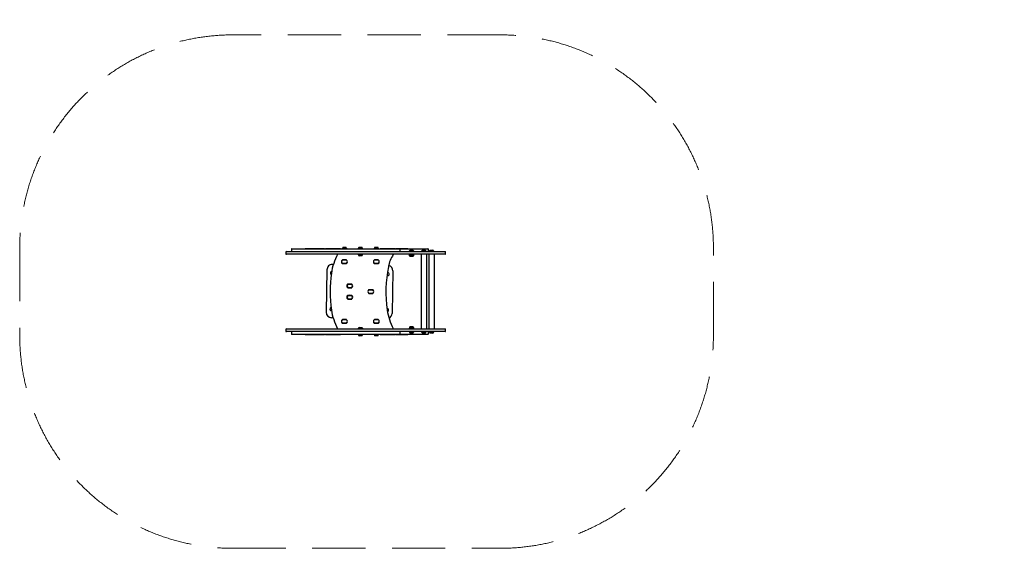
# Model space of a CAD drawing. Units: millimetres. Extents: x -1636 to 2991, y -1205 to 1276.
import ezdxf

# ---------------------------------------------------------------- set-up
doc = ezdxf.new("R2010")
doc.units = ezdxf.units.MM
doc.header["$LTSCALE"] = 1000
doc.linetypes.add('DASHED2', pattern=[0.375, 0.25, -0.125])
doc.layers.add('1 EQUIPMENT', color=7, linetype='Continuous', lineweight=18)
doc.layers.add('EN_SAFETYZONE', color=30, linetype='DASHED2', lineweight=18, true_color=0xff7f00)

# ---------------------------------------------------------------- blocks, each defined once
blk = doc.blocks.new('RE 224 BLOCK')
at = {"layer": '1 EQUIPMENT', "color": 7, "linetype": 'Continuous', "lineweight": 25}
for p, q in [((-382.7, 188), (-376.6, 188)), ((-359.4, 198), (-359.4, 191)), ((-356.4, 201), (-356, 201)), ((-356, 201), (-205.9, 201)), ((-298.2, 201.1), (-298.2, 201)), ((-298.2, 201.1), (-294.6, 201.1)), ((-203.4, 201.1), (-294.6, 201.1)), ((-205.9, 201), (80.1, 201)), ((-203.4, 201.1), (-203.4, 201)), ((-203.4, 201.1), (-199.7, 201.1)), ((-128.4, 201.1), (-199.7, 201.1)), ((-128.4, 201.1), (-128.4, 201)), ((-128.4, 201.1), (58.4, 201.1)), ((-120.3, 203.2), (-120.6, 202.9)), ((-120.6, 202.9), (-120.6, 201.2)), ((-120.6, 202.9), (-99.4, 202.9)), ((-120.6, 201.2), (-120.4, 201.1)), ((-120.6, 201.2), (-99.4, 201.2)), ((-120.3, 203.2), (-99.7, 203.2)), ((-116.5, 208), (-103.5, 208)), ((-99.4, 202.9), (-99.7, 203.2)), ((-99.6, 201.1), (-99.4, 201.2)), ((-99.4, 201.2), (-99.4, 202.9)), ((-45.3, 203.2), (-45.6, 202.9)), ((-45.6, 202.9), (-45.6, 201.2)), ((-45.6, 202.9), (-24.4, 202.9)), ((-45.6, 201.2), (-45.4, 201.1)), ((-45.6, 201.2), (-24.4, 201.2)), ((-45.3, 203.2), (-24.7, 203.2)), ((-41.5, 208), (-28.5, 208)), ((-24.4, 202.9), (-24.7, 203.2)), ((-24.6, 201.1), (-24.4, 201.2)), ((-24.4, 201.2), (-24.4, 202.9)), ((29.7, 203.2), (29.4, 202.9)), ((29.4, 202.9), (29.4, 201.2)), ((29.4, 202.9), (45.6, 202.9)), ((29.4, 201.2), (29.6, 201.1)), ((29.4, 201.2), (45.6, 201.2)), ((29.7, 203.2), (45.4, 203.2)), ((33.5, 208), (43.4, 208)), ((43.4, 208), (46.5, 208)), ((45.4, 203.2), (50.3, 203.2)), ((45.6, 202.9), (50.6, 202.9)), ((45.6, 201.2), (50.6, 201.2)), ((50.6, 202.9), (50.3, 203.2)), ((50.4, 201.1), (50.6, 201.2)), ((50.6, 201.2), (50.6, 202.9)), ((58.4, 201.1), (58.4, 201)), ((129.6, 201.1), (58.4, 201.1)), ((80.1, 201), (145.2, 201)), ((129.6, 201.1), (133.3, 201.1)), ((133.3, 201), (133.3, 201.1)), ((188.5, 201.1), (133.3, 201.1)), ((145.2, 201), (148.7, 201)), ((148.7, 201), (148.9, 201)), ((148.9, 201), (248.9, 201)), ((151.7, 191), (151.7, 198)), ((152.6, 188), (171.6, 188)), ((171.6, 188), (184.8, 188)), ((184.8, 188), (298.9, 188)), ((188.5, 201.1), (191.9, 201.1)), ((191.9, 201), (191.9, 201.1)), ((195.2, 190.2), (195, 189.9)), ((195, 189.9), (195, 188.2)), ((195, 189.9), (205.4, 189.9)), ((195, 188.2), (195.2, 188)), ((195, 188.2), (205.4, 188.2)), ((195.2, 190.2), (205.4, 190.2)), ((199, 195), (205.4, 195)), ((205.4, 195), (212, 195)), ((205.4, 190.2), (215.9, 190.2)), ((205.4, 189.9), (216.1, 189.9)), ((205.4, 188.2), (216.1, 188.2)), ((216.1, 189.9), (215.9, 190.2)), ((215.9, 188), (216.1, 188.2)), ((216.1, 188.2), (216.1, 189.9)), ((248.9, 201), (254.1, 201)), ((253.2, 190.2), (252.9, 189.9)), ((252.9, 189.9), (252.9, 188.2)), ((252.9, 189.9), (274.1, 189.9)), ((252.9, 188.2), (253.2, 188)), ((252.9, 188.2), (274.1, 188.2)), ((253.2, 190.2), (273.8, 190.2)), ((254.1, 201), (281.4, 201)), ((257, 195), (270, 195)), ((274.1, 189.9), (273.8, 190.2)), ((273.8, 188), (274.1, 188.2)), ((274.1, 188.2), (274.1, 189.9)), ((281.4, 201), (281.6, 201)), ((284.6, 191), (284.6, 198)), ((289.4, 190.2), (289.1, 189.9)), ((289.1, 189.9), (289.1, 188.2)), ((289.1, 189.9), (289.4, 189.9)), ((289.1, 188.2), (289.4, 188)), ((289.1, 188.2), (289.4, 188.2)), ((289.4, 190.2), (289.6, 190.2)), ((289.4, 189.9), (310.3, 189.9)), ((289.4, 188.2), (291.2, 188.2)), ((289.6, 190.2), (310, 190.2)), ((293.2, 195), (306.2, 195)), ((298.9, 188), (362.7, 188)), ((310.3, 189.9), (310, 190.2)), ((310, 188), (310.3, 188.2)), ((310.3, 188.2), (310.3, 189.9)), ((-385.7, 185), (-385.7, 178)), ((-376.6, 175), (-382.7, 175)), ((-117.6, 148.7), (-102.4, 148.7)), ((-102.4, 148.5), (-117.6, 148.5)), ((-102.6, 148.5), (-117.4, 148.5)), ((-45.3, 175), (-45.6, 174.7)), ((-45.6, 174.7), (-45.6, 173)), ((-24.4, 174.7), (-45.6, 174.7)), ((-45.6, 173), (-45.3, 172.8)), ((-24.4, 173), (-45.6, 173)), ((-24.7, 172.8), (-45.3, 172.8)), ((-28.5, 168), (-41.5, 168)), ((-24.4, 174.7), (-24.7, 175)), ((-24.7, 172.8), (-24.4, 173)), ((-24.4, 173), (-24.4, 174.7)), ((32.4, 148.7), (47.6, 148.7)), ((47.6, 148.5), (32.4, 148.5)), ((47.4, 148.5), (32.6, 148.5)), ((171.6, 175), (152.6, 175)), ((184.8, 175), (171.6, 175)), ((298.9, 175), (184.8, 175)), ((194.5, 175), (194.5, 171)), ((216.5, 171), (194.5, 171)), ((195.2, 171), (195, 170.7)), ((195, 170.7), (195, 169)), ((216.1, 170.7), (195, 170.7)), ((195, 169), (195.2, 168.8)), ((216.1, 169), (195, 169)), ((215.9, 168.8), (195.2, 168.8)), ((212, 164), (199, 164)), ((216.1, 170.7), (215.9, 171)), ((215.9, 168.8), (216.1, 169)), ((216.1, 169), (216.1, 170.7)), ((216.5, 171), (216.5, 175)), ((250, 175), (250, -175)), ((276.9, -175), (276.9, 175)), ((277, -175), (277, 175)), ((286.3, 175), (286.3, -175)), ((362.7, 175), (298.9, 175)), ((313.2, -175), (313.2, 175)), ((365.7, 178), (365.7, 185)), ((-192.2, 102.7), (-195.7, -97.3)), ((-162, 127.2), (-166.8, 127.2)), ((-117.6, 131.5), (-102.4, 131.5)), ((-102.4, 131.2), (-117.6, 131.2)), ((-117.4, 131.5), (-102.6, 131.5)), ((32.4, 131.5), (47.6, 131.5)), ((47.6, 131.2), (32.4, 131.2)), ((32.6, 131.5), (47.4, 131.5)), ((117.7, 97.3), (114.2, -102.7)), ((-92.5, 35.3), (-77.3, 35.3)), ((-77.3, 35), (-92.5, 35)), ((-92.5, 18), (-77.3, 18)), ((-77.3, 17.7), (-92.5, 17.7)), ((-77.5, 35), (-92.3, 35)), ((-92.3, 18), (-77.5, 18)), ((6.4, 8.8), (21.6, 8.8)), ((21.6, 8.5), (6.4, 8.5)), ((21.4, 8.5), (6.6, 8.5)), ((-92.5, -17.7), (-77.3, -17.7)), ((-77.3, -18), (-92.5, -18)), ((-92.5, -35), (-77.3, -35)), ((-77.3, -35.3), (-92.5, -35.3)), ((-77.5, -18), (-92.3, -18)), ((-92.3, -35), (-77.5, -35)), ((6.4, -8.5), (21.6, -8.5)), ((21.6, -8.8), (6.4, -8.8)), ((6.6, -8.5), (21.4, -8.5)), ((-163.3, -122.8), (-171.1, -122.7)), ((-117.6, -131.2), (-102.4, -131.2)), ((-102.4, -131.5), (-117.6, -131.5)), ((-102.6, -131.5), (-117.4, -131.5)), ((32.4, -131.2), (47.6, -131.2)), ((47.6, -131.5), (32.4, -131.5)), ((47.4, -131.5), (32.6, -131.5)), ((-385.7, -178), (-385.7, -185)), ((-382.7, -175), (-376.6, -175)), ((-117.6, -148.5), (-102.4, -148.5)), ((-102.4, -148.7), (-117.6, -148.7)), ((-117.4, -148.5), (-102.6, -148.5)), ((-45.3, -172.8), (-45.6, -173)), ((-45.6, -173), (-45.6, -174.7)), ((-45.6, -173), (-35, -173)), ((-45.6, -174.7), (-45.3, -175)), ((-45.6, -174.7), (-35, -174.7)), ((-45.3, -172.8), (-35, -172.8)), ((-41.5, -168), (-35, -168)), ((-35, -168), (-28.5, -168)), ((-35, -172.8), (-24.7, -172.8)), ((-35, -173), (-24.4, -173)), ((-35, -174.7), (-24.4, -174.7)), ((-24.4, -173), (-24.7, -172.8)), ((-24.7, -175), (-24.4, -174.7)), ((-24.4, -174.7), (-24.4, -173)), ((32.4, -148.5), (47.6, -148.5)), ((47.6, -148.7), (32.4, -148.7)), ((32.6, -148.5), (47.4, -148.5)), ((152.6, -175), (171.6, -175)), ((171.6, -175), (184.8, -175)), ((184.8, -175), (298.9, -175)), ((194.5, -171), (194.5, -175)), ((215.4, -171), (194.5, -171)), ((195.2, -168.8), (195, -169)), ((195, -169), (195, -170.7)), ((195, -169), (206.5, -169)), ((195, -170.7), (195.2, -171)), ((195, -170.7), (206.5, -170.7)), ((195.2, -168.8), (206.5, -168.8)), ((199, -164), (206.1, -164)), ((206.1, -164), (212, -164)), ((206.5, -168.8), (215.9, -168.8)), ((206.5, -169), (216.1, -169)), ((206.5, -170.7), (216.1, -170.7)), ((216.5, -171), (215.4, -171)), ((216.1, -169), (215.9, -168.8)), ((215.9, -171), (216.1, -170.7)), ((216.1, -170.7), (216.1, -169)), ((216.5, -175), (216.5, -171)), ((298.9, -175), (362.7, -175)), ((365.7, -185), (365.7, -178)), ((-376.6, -188), (-382.7, -188)), ((-359.4, -191), (-359.4, -198)), ((-356, -201), (-356.4, -201)), ((-205.9, -201), (-356, -201)), ((-298.2, -201), (-298.2, -201.1)), ((-294.6, -201.1), (-298.2, -201.1)), ((-294.6, -201.1), (-203.4, -201.1)), ((80.1, -201), (-205.9, -201)), ((-203.4, -201), (-203.4, -201.1)), ((-199.7, -201.1), (-203.4, -201.1)), ((-199.7, -201.1), (-128.4, -201.1)), ((-128.4, -201.1), (-128.4, -201)), ((58.4, -201.1), (-128.4, -201.1)), ((-45.4, -201.1), (-45.6, -201.2)), ((-45.6, -201.2), (-45.6, -202.9)), ((-24.4, -201.2), (-45.6, -201.2)), ((-45.6, -202.9), (-45.3, -203.2)), ((-24.4, -202.9), (-45.6, -202.9)), ((-24.7, -203.2), (-45.3, -203.2)), ((-28.5, -208), (-41.5, -208)), ((-24.7, -203.2), (-24.4, -202.9)), ((-24.4, -201.2), (-24.6, -201.1)), ((-24.4, -202.9), (-24.4, -201.2)), ((29.6, -201.1), (29.4, -201.2)), ((29.4, -201.2), (29.4, -202.9)), ((29.5, -201.2), (29.4, -201.2)), ((29.4, -202.9), (29.7, -203.2)), ((29.5, -202.9), (29.4, -202.9)), ((50.6, -201.2), (29.5, -201.2)), ((50.6, -202.9), (29.5, -202.9)), ((29.8, -203.2), (29.7, -203.2)), ((50.3, -203.2), (29.8, -203.2)), ((33.6, -208), (33.5, -208)), ((46.5, -208), (33.6, -208)), ((50.3, -203.2), (50.6, -202.9)), ((50.6, -201.2), (50.4, -201.1)), ((50.6, -202.9), (50.6, -201.2)), ((58.4, -201.1), (58.4, -201)), ((58.4, -201.1), (129.6, -201.1)), ((145.2, -201), (80.1, -201)), ((133.3, -201.1), (129.6, -201.1)), ((133.3, -201.1), (133.3, -201)), ((133.3, -201.1), (188.5, -201.1)), ((148.7, -201), (145.2, -201)), ((148.9, -201), (148.7, -201)), ((248.9, -201), (148.9, -201)), ((151.7, -198), (151.7, -191)), ((171.6, -188), (152.6, -188)), ((184.8, -188), (171.6, -188)), ((298.9, -188), (184.8, -188)), ((191.9, -201.1), (188.5, -201.1)), ((191.9, -201.1), (191.9, -201)), ((195.2, -188), (195, -188.2)), ((195, -188.2), (195, -189.9)), ((212.8, -188.2), (195, -188.2)), ((195, -189.9), (195.2, -190.2)), ((212.8, -189.9), (195, -189.9)), ((212.6, -190.2), (195.2, -190.2)), ((210, -195), (199, -195)), ((212, -195), (210, -195)), ((215.9, -190.2), (212.6, -190.2)), ((216.1, -188.2), (212.8, -188.2)), ((216.1, -189.9), (212.8, -189.9)), ((216.1, -188.2), (215.9, -188)), ((215.9, -190.2), (216.1, -189.9)), ((216.1, -189.9), (216.1, -188.2)), ((254.1, -201), (248.9, -201)), ((253.2, -188), (252.9, -188.2)), ((252.9, -188.2), (252.9, -189.9)), ((274.1, -188.2), (252.9, -188.2)), ((252.9, -189.9), (253.2, -190.2)), ((274.1, -189.9), (252.9, -189.9)), ((273.8, -190.2), (253.2, -190.2)), ((281.4, -201), (254.1, -201)), ((270, -195), (257, -195)), ((274.1, -188.2), (273.8, -188)), ((273.8, -190.2), (274.1, -189.9)), ((274.1, -189.9), (274.1, -188.2)), ((281.6, -201), (281.4, -201)), ((284.6, -198), (284.6, -191)), ((289.4, -188), (289.1, -188.2)), ((289.1, -188.2), (289.1, -189.9)), ((291.2, -188.2), (289.1, -188.2)), ((289.1, -189.9), (289.4, -190.2)), ((310.3, -189.9), (289.1, -189.9)), ((310, -190.2), (289.4, -190.2)), ((306.2, -195), (293.2, -195)), ((362.7, -188), (298.9, -188)), ((310.3, -188.2), (310, -188)), ((310, -190.2), (310.3, -189.9)), ((310.3, -189.9), (310.3, -188.2))]:
    blk.add_line(p, q, dxfattribs=at)
at = {"layer": '1 EQUIPMENT', "color": 7, "linetype": 'Continuous', "lineweight": 25, "flags": 128}
blk.add_lwpolyline([(89.8, 75.2), (90.6, 74.9), (92.3, 74.7)], dxfattribs=at)
at = {"layer": '1 EQUIPMENT', "color": 7, "linetype": 'Continuous', "lineweight": 18}
for centre in [(-84.9, 26.5), (-84.9, -26.5)]:
    blk.add_circle(centre, 10.5, dxfattribs=at)
at = {"layer": '1 EQUIPMENT', "color": 7, "linetype": 'Continuous', "lineweight": 25}
for centre, radius, start, end in [((-382.7, 185), 3, 90, 180), ((-356.4, 198), 3, 90, 180), ((-356.4, 191), 3, 180, 270), ((-119.8, 203.7), 0.5, 270, 343.4712), ((-110, 200.8), 9.7, 132.0585, 163.4712), ((-110, 200.8), 9.7, 16.5288, 47.9415), ((-100.2, 203.7), 0.5, 196.5288, 270), ((-44.8, 203.7), 0.5, 270, 343.4712), ((-35, 200.8), 9.7, 132.0585, 163.4712), ((-35, 200.8), 9.7, 16.5288, 47.9415), ((-25.2, 203.7), 0.5, 196.5288, 270), ((30.2, 203.7), 0.5, 270, 343.4712), ((40, 200.8), 9.7, 132.0585, 163.4712), ((40, 200.8), 9.7, 16.5288, 47.9415), ((49.8, 203.7), 0.5, 196.5288, 270), ((148.7, 198), 3, 0, 90), ((148.7, 191), 3, 270, 0), ((195.8, 190.7), 0.5, 270, 343.4712), ((205.5, 187.8), 9.7, 132.0585, 163.4712), ((205.5, 187.8), 9.7, 16.5288, 47.9415), ((215.3, 190.7), 0.5, 196.5288, 270), ((253.7, 190.7), 0.5, 270, 343.4677), ((263.5, 187.8), 9.7, 132.0627, 163.4677), ((263.5, 187.8), 9.7, 16.5323, 47.9373), ((273.3, 190.7), 0.5, 196.5323, 270), ((281.6, 198), 3, 0, 90), ((281.6, 191), 3, 270, 0), ((289.9, 190.7), 0.5, 270, 343.4677), ((299.7, 187.8), 9.7, 132.0627, 163.4677), ((299.7, 187.8), 9.7, 16.5323, 47.9373), ((309.5, 190.7), 0.5, 196.5323, 270), ((362.7, 185), 3, 0, 90), ((-382.7, 178), 3, 180, 270), ((92.3, 48.6), 266.2, 151.7721, 171.815), ((-141.4, 174), 1, 90, 151.7721), ((-113.9, 140), 10.1, 129.3672, 230.6328), ((-114.2, 140), 9.5, 125.0968, 234.9032), ((-113.9, 140), 9.83, 129.3672, 230.6328), ((-117.6, 144.5), 4.25, 90, 129.3672), ((-117.6, 144.5), 4, 90, 129.3672), ((-117.4, 144.5), 4, 90, 125.0968), ((-102.6, 144.5), 4, 54.9032, 90), ((-102.4, 144.5), 4.25, 50.6328, 90), ((-102.4, 144.5), 4, 50.6328, 90), ((-105.7, 140), 9.5, 305.0968, 54.9032), ((-106.1, 140), 9.83, 309.3672, 50.6328), ((-106.1, 140), 10.1, 309.3672, 50.6328), ((-44.8, 172.3), 0.5, 16.5323, 90), ((-35, 175.2), 9.7, 196.5323, 227.9373), ((-35, 175.2), 9.7, 312.0627, 343.4677), ((-25.2, 172.3), 0.5, 90, 163.4677), ((36.1, 140), 10.1, 129.3672, 230.6328), ((36.1, 140), 9.83, 129.3672, 230.6328), ((35.8, 140), 9.5, 125.0968, 234.9032), ((32.4, 144.5), 4.25, 90, 129.3672), ((32.4, 144.5), 4, 90, 129.3672), ((32.6, 144.5), 4, 90, 125.0968), ((47.4, 144.5), 4, 54.9032, 90), ((47.6, 144.5), 4.25, 50.6328, 90), ((47.6, 144.5), 4, 50.6328, 90), ((44.3, 140), 9.5, 305.0968, 54.9032), ((43.9, 140), 9.83, 309.3672, 50.6328), ((43.9, 140), 10.1, 309.3672, 50.6328), ((252.7, 86.2), 159.3, 146.7896, 168.9075), ((118.6, 174), 1, 326.7896, 90), ((195.8, 168.3), 0.5, 16.5323, 90), ((205.5, 171.2), 9.7, 196.5323, 227.9373), ((205.5, 171.2), 9.7, 312.0627, 343.4677), ((215.3, 168.3), 0.5, 90, 163.4677), ((362.7, 178), 3, 270, 0), ((-167.2, 102.2), 25, 89, 179), ((-167.5, 87.2), 8, 107.3273, 235.4383), ((-117.6, 135.5), 4.25, 230.6328, 270), ((-117.6, 135.5), 4, 230.6328, 270), ((-117.4, 135.5), 4, 234.9032, 270), ((-102.6, 135.5), 4, 270, 305.0968), ((-102.4, 135.5), 4, 270, 309.3672), ((-102.4, 135.5), 4.25, 270, 309.3672), ((32.4, 135.5), 4.25, 230.6328, 270), ((32.4, 135.5), 4, 230.6328, 270), ((32.6, 135.5), 4, 234.9032, 270), ((47.4, 135.5), 4, 270, 305.0968), ((47.6, 135.5), 4, 270, 309.3672), ((47.6, 135.5), 4.25, 270, 309.3672), ((692.4, 0), 607.3, 168.9075, 188.1859), ((92.7, 97.7), 25, 359, 78.7928), ((429.9, 0), 607.3, 171.815, 188.1859), ((92.5, 82.7), 8, 269, 94.0812), ((-88.8, 26.5), 10.1, 129.3672, 230.6328), ((-89.1, 26.5), 9.5, 125.0968, 234.9032), ((-88.8, 26.5), 9.83, 129.3672, 230.6328), ((-92.5, 31), 4.25, 90, 129.3672), ((-92.5, 22), 4.25, 230.6328, 270), ((-92.5, 31), 4, 90, 129.3672), ((-92.5, 22), 4, 230.6328, 270), ((-92.3, 31), 4, 90, 125.0968), ((-92.3, 22), 4, 234.9032, 270), ((-77.5, 31), 4, 54.9032, 90), ((-77.5, 22), 4, 270, 305.0968), ((-77.3, 31), 4.25, 50.6328, 90), ((-77.3, 31), 4, 50.6328, 90), ((-77.3, 22), 4, 270, 309.3672), ((-77.3, 22), 4.25, 270, 309.3672), ((-80.6, 26.5), 9.5, 305.0968, 54.9032), ((-81, 26.5), 9.83, 309.3672, 50.6328), ((-81, 26.5), 10.1, 309.3672, 50.6328), ((10.1, 0), 10.1, 129.3672, 230.6328), ((10.1, 0), 9.83, 129.3672, 230.6328), ((9.8, 0), 9.5, 125.0968, 234.9032), ((6.4, 4.5), 4.25, 90, 129.3672), ((6.4, 4.5), 4, 90, 129.3672), ((6.6, 4.5), 4, 90, 125.0968), ((21.4, 4.5), 4, 54.9032, 90), ((21.6, 4.5), 4.25, 50.6328, 90), ((21.6, 4.5), 4, 50.6328, 90), ((18.3, 0), 9.5, 305.0968, 54.9032), ((17.9, 0), 9.83, 309.3672, 50.6328), ((17.9, 0), 10.1, 309.3672, 50.6328), ((-88.8, -26.5), 10.1, 129.3672, 230.6328), ((-89.1, -26.5), 9.5, 125.0968, 234.9032), ((-88.8, -26.5), 9.83, 129.3672, 230.6328), ((-92.5, -22), 4.25, 90, 129.3672), ((-92.5, -31), 4.25, 230.6328, 270), ((-92.5, -22), 4, 90, 129.3672), ((-92.5, -31), 4, 230.6328, 270), ((-92.3, -22), 4, 90, 125.0968), ((-92.3, -31), 4, 234.9032, 270), ((-77.5, -22), 4, 54.9032, 90), ((-77.5, -31), 4, 270, 305.0968), ((-77.3, -22), 4.25, 50.6328, 90), ((-77.3, -22), 4, 50.6328, 90), ((-77.3, -31), 4, 270, 309.3672), ((-77.3, -31), 4.25, 270, 309.3672), ((-80.6, -26.5), 9.5, 305.0968, 54.9032), ((-81, -26.5), 9.83, 309.3672, 50.6328), ((-81, -26.5), 10.1, 309.3672, 50.6328), ((6.4, -4.5), 4.25, 230.6328, 270), ((6.4, -4.5), 4, 230.6328, 270), ((6.6, -4.5), 4, 234.9032, 270), ((21.4, -4.5), 4, 270, 305.0968), ((21.6, -4.5), 4, 270, 309.3672), ((21.6, -4.5), 4.25, 270, 309.3672), ((-170.4, -82.7), 8, 106.6821, 269), ((92.3, -48.6), 266.2, 188.1859, 208.2276), ((89.5, -87.2), 8, 292.6416, 84.3596), ((354.7, -48.6), 266.2, 188.1859, 207.9976), ((-170.7, -97.7), 25, 179, 269), ((-113.9, -140), 10.1, 129.3672, 230.6328), ((-114.2, -140), 9.5, 125.0968, 234.9032), ((-113.9, -140), 9.83, 129.3672, 230.6328), ((-117.6, -135.5), 4.25, 90, 129.3672), ((-117.6, -135.5), 4, 90, 129.3672), ((-117.4, -135.5), 4, 90, 125.0968), ((-102.6, -135.5), 4, 54.9032, 90), ((-102.4, -135.5), 4.25, 50.6328, 90), ((-102.4, -135.5), 4, 50.6328, 90), ((-105.7, -140), 9.5, 305.0968, 54.9032), ((-106.1, -140), 9.83, 309.3672, 50.6328), ((-106.1, -140), 10.1, 309.3672, 50.6328), ((36.1, -140), 10.1, 129.3672, 230.6328), ((36.1, -140), 9.83, 129.3672, 230.6328), ((35.8, -140), 9.5, 125.0968, 234.9032), ((32.4, -135.5), 4.25, 90, 129.3672), ((32.4, -135.5), 4, 90, 129.3672), ((32.6, -135.5), 4, 90, 125.0968), ((47.4, -135.5), 4, 54.9032, 90), ((47.6, -135.5), 4.25, 50.6328, 90), ((47.6, -135.5), 4, 50.6328, 90), ((44.3, -140), 9.5, 305.0968, 54.9032), ((43.9, -140), 9.83, 309.3672, 50.6328), ((43.9, -140), 10.1, 309.3672, 50.6328), ((89.2, -102.2), 25, 294.8688, 359), ((-382.7, -178), 3, 90, 180), ((-382.7, -185), 3, 180, 270), ((-141.4, -174), 1, 208.2276, 270), ((-117.6, -144.5), 4.25, 230.6328, 270), ((-117.6, -144.5), 4, 230.6328, 270), ((-117.4, -144.5), 4, 234.9032, 270), ((-102.6, -144.5), 4, 270, 305.0968), ((-102.4, -144.5), 4, 270, 309.3672), ((-102.4, -144.5), 4.25, 270, 309.3672), ((-44.8, -172.3), 0.5, 270, 343.4677), ((-35, -175.2), 9.7, 132.0627, 163.4677), ((-35, -175.2), 9.7, 16.5323, 47.9373), ((-25.2, -172.3), 0.5, 196.5323, 270), ((32.4, -144.5), 4.25, 230.6328, 270), ((32.4, -144.5), 4, 230.6328, 270), ((32.6, -144.5), 4, 234.9032, 270), ((47.4, -144.5), 4, 270, 305.0968), ((47.6, -144.5), 4, 270, 309.3672), ((47.6, -144.5), 4.25, 270, 309.3672), ((118.8, -174), 1, 270, 27.9976), ((195.8, -168.3), 0.5, 270, 343.4677), ((205.5, -171.2), 9.7, 132.0627, 163.4677), ((205.5, -171.2), 9.7, 16.5323, 47.9373), ((215.3, -168.3), 0.5, 196.5323, 270), ((362.7, -178), 3, 0, 90), ((362.7, -185), 3, 270, 0), ((-356.4, -191), 3, 90, 180), ((-356.4, -198), 3, 180, 270), ((-44.8, -203.7), 0.5, 16.5288, 90), ((-35, -200.8), 9.7, 196.5288, 227.9415), ((-35, -200.8), 9.7, 312.0585, 343.4712), ((-25.2, -203.7), 0.5, 90, 163.4712), ((30.2, -203.7), 0.5, 16.5288, 90), ((40, -200.8), 9.7, 196.5288, 227.9415), ((40, -200.8), 9.7, 312.0585, 343.4712), ((49.8, -203.7), 0.5, 90, 163.4712), ((148.7, -191), 3, 0, 90), ((148.7, -198), 3, 270, 0), ((195.8, -190.7), 0.5, 16.5288, 90), ((205.5, -187.8), 9.7, 196.5288, 227.9415), ((205.5, -187.8), 9.7, 312.0585, 343.4712), ((215.3, -190.7), 0.5, 90, 163.4712), ((253.7, -190.7), 0.5, 16.5323, 90), ((263.5, -187.8), 9.7, 196.5323, 227.9373), ((263.5, -187.8), 9.7, 312.0627, 343.4677), ((273.3, -190.7), 0.5, 90, 163.4677), ((281.6, -191), 3, 0, 90), ((281.6, -198), 3, 270, 0), ((289.9, -190.7), 0.5, 16.5323, 90), ((299.7, -187.8), 9.7, 196.5323, 227.9373), ((299.7, -187.8), 9.7, 312.0627, 343.4677), ((309.5, -190.7), 0.5, 90, 163.4677)]:
    blk.add_arc(centre, radius, start, end, dxfattribs=at)
for points, knots in [([(-376.6, 188), (-373.9, 188), (-368.5, 188), (-359.9, 188), (-351.7, 188), (-344, 188), (-336.5, 188), (-329.2, 188), (-322.3, 188), (-315, 188), (-306.5, 188), (-296.4, 188), (-284.6, 188), (-272.1, 188), (-259, 188), (-245.2, 188), (-230.6, 188), (-216.9, 188), (-204.2, 188), (-192.8, 188), (-181.1, 188), (-169.2, 188), (-157.2, 188), (-144.8, 188), (-131.9, 188), (-118.8, 188), (-105.3, 188), (-91.6, 188), (-77.7, 188), (-63.5, 188), (-49.1, 188), (-34.5, 188), (-20, 188), (-5.7, 188), (8.3, 188), (22.3, 188), (36.3, 188), (50.2, 188), (64.7, 188), (79.6, 188), (95, 188), (109.8, 188), (124.4, 188), (138.7, 188), (147.9, 188), (152.6, 188)], [0, 0, 0, 0, 0.040991, 0.081982, 0.109437, 0.136898, 0.164352, 0.18506, 0.205768, 0.22626, 0.246753, 0.275359, 0.303976, 0.332579, 0.360739, 0.388897, 0.41722, 0.445235, 0.464826, 0.484424, 0.504012, 0.522963, 0.541922, 0.56087, 0.580215, 0.599572, 0.618916, 0.638354, 0.657806, 0.677243, 0.697272, 0.717319, 0.737348, 0.756753, 0.776173, 0.795579, 0.815548, 0.835533, 0.855503, 0.879179, 0.902856, 0.926734, 0.95019, 0.975094, 1, 1, 1, 1]), ([(152.6, 175), (148.4, 175), (140, 175), (126.8, 175), (113.2, 175), (98.9, 175), (84, 175), (69.7, 175), (55.9, 175), (42.8, 175), (29.3, 175), (15.6, 175), (1.5, 175), (-13.2, 175), (-28.7, 175), (-44.8, 175), (-60.8, 175), (-77.1, 175), (-93.5, 175), (-109.7, 175), (-125.2, 175), (-140, 175), (-154.6, 175), (-168.9, 175), (-182.9, 175), (-197.2, 175), (-211.7, 175), (-226.3, 175), (-240.2, 175), (-253.6, 175), (-266.5, 175), (-278.7, 175), (-289.9, 175), (-300.3, 175), (-310.2, 175), (-319.4, 175), (-328.2, 175), (-337.8, 175), (-347.8, 175), (-357.2, 175), (-364.8, 175), (-371.1, 175), (-374.8, 175), (-376.6, 175)], [0, 0, 0, 0, 0.022598, 0.045207, 0.067803, 0.090927, 0.114068, 0.137189, 0.156194, 0.17521, 0.194213, 0.213716, 0.233233, 0.252734, 0.274714, 0.296695, 0.318914, 0.340654, 0.364216, 0.38778, 0.409773, 0.431785, 0.453781, 0.476403, 0.499042, 0.521668, 0.548198, 0.57473, 0.601445, 0.627772, 0.655397, 0.683022, 0.70879, 0.734567, 0.760336, 0.786093, 0.811856, 0.837614, 0.876238, 0.914863, 0.94324, 0.971623, 1, 1, 1, 1]), ([(-376.6, -175), (-373.9, -175), (-368.5, -175), (-359.9, -175), (-351.7, -175), (-344, -175), (-336.5, -175), (-329.2, -175), (-322.3, -175), (-315, -175), (-306.5, -175), (-296.4, -175), (-284.6, -175), (-272.1, -175), (-259, -175), (-245.2, -175), (-230.6, -175), (-216.9, -175), (-204.2, -175), (-192.8, -175), (-181.1, -175), (-169.2, -175), (-157.2, -175), (-144.8, -175), (-131.9, -175), (-118.8, -175), (-105.3, -175), (-91.6, -175), (-77.7, -175), (-63.5, -175), (-49.1, -175), (-34.5, -175), (-20, -175), (-5.7, -175), (8.3, -175), (22.3, -175), (36.3, -175), (50.2, -175), (64.7, -175), (79.6, -175), (95, -175), (109.8, -175), (124.4, -175), (138.7, -175), (147.9, -175), (152.6, -175)], [0, 0, 0, 0, 0.040991, 0.081982, 0.109437, 0.136898, 0.164352, 0.18506, 0.205768, 0.22626, 0.246753, 0.275359, 0.303976, 0.332579, 0.360739, 0.388897, 0.41722, 0.445235, 0.464826, 0.484424, 0.504012, 0.522963, 0.541922, 0.56087, 0.580215, 0.599572, 0.618916, 0.638354, 0.657806, 0.677243, 0.697272, 0.717319, 0.737348, 0.756753, 0.776173, 0.795579, 0.815548, 0.835533, 0.855503, 0.879179, 0.902856, 0.926734, 0.95019, 0.975094, 1, 1, 1, 1]), ([(152.6, -188), (148.4, -188), (140, -188), (126.8, -188), (113.2, -188), (98.9, -188), (84, -188), (69.7, -188), (55.9, -188), (42.8, -188), (29.3, -188), (15.6, -188), (1.5, -188), (-13.2, -188), (-28.7, -188), (-44.8, -188), (-60.8, -188), (-77.1, -188), (-93.5, -188), (-109.7, -188), (-125.2, -188), (-140, -188), (-154.6, -188), (-168.9, -188), (-182.9, -188), (-197.2, -188), (-211.7, -188), (-226.3, -188), (-240.2, -188), (-253.6, -188), (-266.5, -188), (-278.7, -188), (-289.9, -188), (-300.3, -188), (-310.2, -188), (-319.4, -188), (-328.2, -188), (-337.8, -188), (-347.8, -188), (-357.2, -188), (-364.8, -188), (-371.1, -188), (-374.8, -188), (-376.6, -188)], [0, 0, 0, 0, 0.022598, 0.045207, 0.067803, 0.090927, 0.114068, 0.137189, 0.156194, 0.17521, 0.194213, 0.213716, 0.233233, 0.252734, 0.274714, 0.296695, 0.318914, 0.340654, 0.364216, 0.38778, 0.409773, 0.431785, 0.453781, 0.476403, 0.499042, 0.521668, 0.548198, 0.57473, 0.601445, 0.627772, 0.655397, 0.683022, 0.70879, 0.734567, 0.760336, 0.786093, 0.811856, 0.837614, 0.876238, 0.914863, 0.94324, 0.971623, 1, 1, 1, 1])]:
    blk.add_open_spline(points, degree=3, knots=knots, dxfattribs=at)
at = {"layer": 'EN_SAFETYZONE'}
blk.add_lwpolyline([(-1636, 205), (-1636, -205, 0.414214), (-636.1, -1204.9), (624.1, -1204.9, 0.414214), (1624, -205), (1624, 205, 0.414214), (624.1, 1204.9), (-636.1, 1204.9, 0.414214)], format="xyb", close=True, dxfattribs=at)

msp = doc.modelspace()

# ---------------------------------------------------------------- hatches: boundary and pattern name
h = msp.add_hatch()
h.set_pattern_fill('SWAMP', color=140, scale=20)
h.paths.add_polyline_path([(2915.9, -723.9), (2990.9, -723.9), (2990.9, 1276.1), (2915.9, 1276.1)])
h = msp.add_hatch()
h.set_pattern_fill('SWAMP', color=140, scale=20)
h.paths.add_polyline_path([(2915.9, -723.9), (2990.9, -723.9), (2990.9, 1276.1), (2915.9, 1276.1)])
h = msp.add_hatch()
h.set_pattern_fill('SWAMP', color=140, scale=20)
h.paths.add_polyline_path([(2915.9, -723.9), (2990.9, -723.9), (2990.9, 1276.1), (2915.9, 1276.1)])

# ---------------------------------------------------------------- block references
at = {"layer": '1 EQUIPMENT'}
msp.add_blockref('RE 224 BLOCK', (0, 0), dxfattribs=at)

doc.saveas('drawing.dxf')
